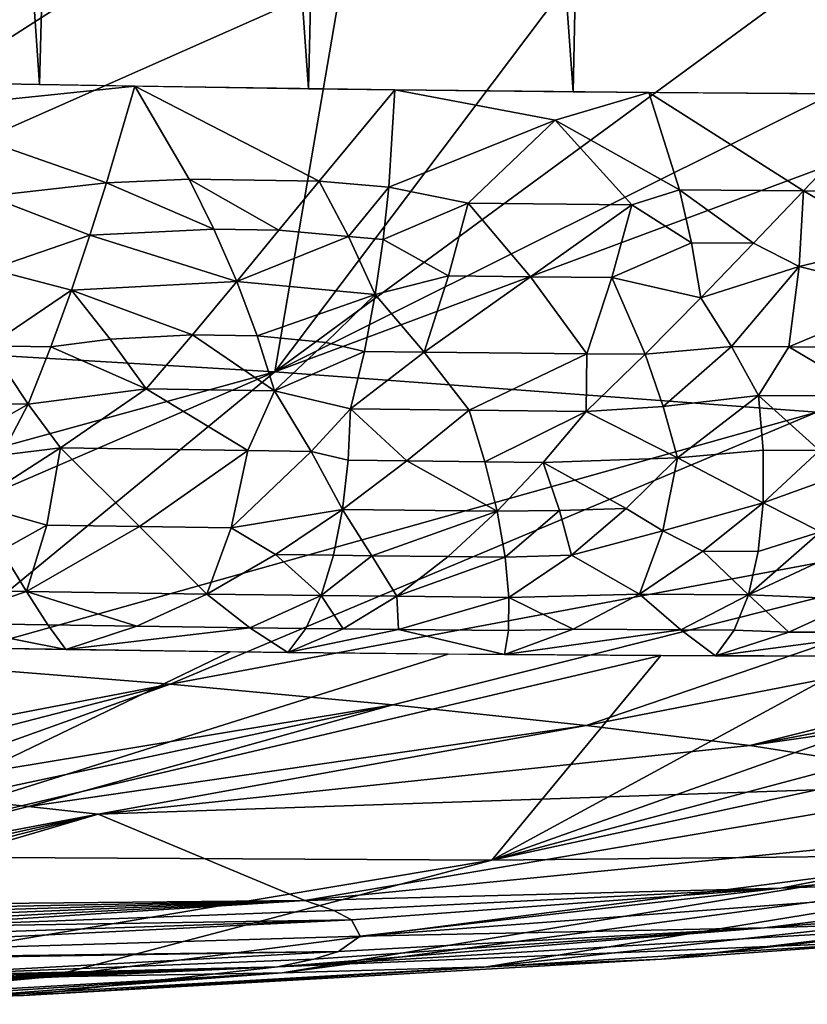
# Model space of a CAD drawing. Extents: x -257 to 257, y -430 to 397.
# Drawn here: x -225 to -224, y -430 to -428 of the extents above; entities that cross this region are included whole.
import ezdxf

# ---------------------------------------------------------------- set-up
doc = ezdxf.new("R2010")
doc.units = 0
doc.header["$MEASUREMENT"] = 0

msp = doc.modelspace()

# ---------------------------------------------------------------- linework, layer by layer
for points in [[(-225.357285, -428.241852, 286.263763), (-224.90715, -428.250488, 286.365753), (-225.221725, -423.677734, 286.203491)], [(-224.90715, -428.250488, 286.365753), (-224.785416, -423.686005, 286.303741), (-225.221725, -423.677734, 286.203491)], [(-224.90715, -428.250488, 286.365753), (-224.462631, -428.257355, 286.490021), (-224.785416, -423.686005, 286.303741)], [(-224.462631, -428.257355, 286.490021), (-224.354599, -423.692566, 286.425507), (-224.785416, -423.686005, 286.303741)], [(-224.462631, -428.257355, 286.490021), (-224.024796, -428.262451, 286.63623), (-224.354599, -423.692566, 286.425507)], [(-224.024796, -428.262451, 286.63623), (-223.930328, -423.697418, 286.568481), (-224.354599, -423.692566, 286.425507)], [(-224.024796, -428.262451, 286.63623), (-223.594772, -428.265747, 286.804047), (-223.930328, -423.697418, 286.568481)], [(-223.594772, -428.265747, 286.804047), (-223.513641, -423.700531, 286.73233), (-223.930328, -423.697418, 286.568481)], [(-225.709061, -428.654785, 301.615021), (-225.151352, -428.036713, 303.562927), (-224.775635, -428.057007, 303.460999)], [(-225.709061, -428.654785, 301.615021), (-224.775635, -428.057007, 303.460999), (-224.407303, -428.078186, 303.342651)], [(-225.709061, -428.654785, 301.615021), (-224.407303, -428.078186, 303.342651), (-224.518188, -428.725372, 301.201782)], [(-224.518188, -428.725372, 301.201782), (-224.407303, -428.078186, 303.342651), (-224.047379, -428.100159, 303.208557)], [(-224.518188, -428.725372, 301.201782), (-224.047379, -428.100159, 303.208557), (-223.696823, -428.122864, 303.059479)], [(-224.518188, -428.725372, 301.201782), (-223.696823, -428.122864, 303.059479), (-223.356491, -428.14621, 302.896301)], [(-224.518188, -428.725372, 301.201782), (-223.356491, -428.14621, 302.896301), (-223.027145, -428.170074, 302.719879)], [(-224.518188, -428.725372, 301.201782), (-223.027145, -428.170074, 302.719879), (-223.622147, -428.792145, 300.695862)], [(-225.138565, -428.293335, 286.312683), (-224.749725, -428.253082, 286.407043), (-225.188568, -428.24527, 286.299225)], [(-224.796722, -428.413147, 286.413971), (-224.749725, -428.253082, 286.407043), (-225.138565, -428.293335, 286.312683)], [(-224.659927, -428.406952, 286.449768), (-224.749725, -428.253082, 286.407043), (-224.796722, -428.413147, 286.413971)], [(-224.444885, -428.410004, 286.513519), (-224.749725, -428.253082, 286.407043), (-224.659927, -428.406952, 286.449768)], [(-224.444885, -428.410004, 286.513519), (-224.319687, -428.259186, 286.535095), (-224.749725, -428.253082, 286.407043)], [(-224.329651, -428.419861, 286.55188), (-224.319687, -428.259186, 286.535095), (-224.444885, -428.410004, 286.513519)], [(-224.329651, -428.419861, 286.55188), (-224.054779, -428.309235, 286.62793), (-224.319687, -428.259186, 286.535095)], [(-224.054779, -428.309235, 286.62793), (-223.89978, -428.26358, 286.682495), (-224.319687, -428.259186, 286.535095)], [(-223.849014, -428.424744, 286.722321), (-223.89978, -428.26358, 286.682495), (-224.054779, -428.309235, 286.62793)], [(-223.644226, -428.426208, 286.804169), (-223.491226, -428.266296, 286.848175), (-223.89978, -428.26358, 286.682495)], [(-223.644226, -428.426208, 286.804169), (-223.89978, -428.26358, 286.682495), (-223.849014, -428.424744, 286.722321)], [(-223.411987, -428.427338, 286.903931), (-223.491226, -428.266296, 286.848175), (-223.644226, -428.426208, 286.804169)], [(-224.796722, -428.413147, 286.413971), (-225.138565, -428.293335, 286.312683), (-224.991699, -428.435211, 286.3703)], [(-224.198318, -428.446777, 286.601807), (-224.054779, -428.309235, 286.62793), (-224.329651, -428.419861, 286.55188)], [(-223.927658, -428.449493, 286.698761), (-224.054779, -428.309235, 286.62793), (-224.198318, -428.446777, 286.601807)], [(-223.849014, -428.424744, 286.722321), (-224.054779, -428.309235, 286.62793), (-223.927658, -428.449493, 286.698761)], [(-224.618851, -428.489685, 286.483704), (-224.659927, -428.406952, 286.449768), (-224.796722, -428.413147, 286.413971)], [(-224.511475, -428.491241, 286.515472), (-224.659927, -428.406952, 286.449768), (-224.618851, -428.489685, 286.483704)], [(-224.511475, -428.491241, 286.515472), (-224.444885, -428.410004, 286.513519), (-224.659927, -428.406952, 286.449768)], [(-224.824005, -428.499725, 286.431366), (-224.796722, -428.413147, 286.413971), (-224.991699, -428.435211, 286.3703)], [(-224.618851, -428.489685, 286.483704), (-224.796722, -428.413147, 286.413971), (-224.824005, -428.499725, 286.431366)], [(-224.396362, -428.501587, 286.554016), (-224.444885, -428.410004, 286.513519), (-224.511475, -428.491241, 286.515472)], [(-224.396362, -428.501587, 286.554016), (-224.329651, -428.419861, 286.55188), (-224.444885, -428.410004, 286.513519)], [(-224.339127, -428.506714, 286.573883), (-224.329651, -428.419861, 286.55188), (-224.396362, -428.501587, 286.554016)], [(-224.339127, -428.506714, 286.573883), (-224.198318, -428.446777, 286.601807), (-224.329651, -428.419861, 286.55188)], [(-223.828995, -428.511871, 286.755737), (-223.849014, -428.424744, 286.722321), (-223.927658, -428.449493, 286.698761)], [(-223.726639, -428.512604, 286.796356), (-223.644226, -428.426208, 286.804169), (-223.849014, -428.424744, 286.722321)], [(-223.726639, -428.512604, 286.796356), (-223.849014, -428.424744, 286.722321), (-223.828995, -428.511871, 286.755737)], [(-224.824005, -428.499725, 286.431366), (-224.991699, -428.435211, 286.3703), (-224.987961, -428.555695, 286.412079)], [(-223.650955, -428.551422, 286.842194), (-223.644226, -428.426208, 286.804169), (-223.726639, -428.512604, 286.796356)], [(-223.493561, -428.513916, 286.894135), (-223.644226, -428.426208, 286.804169), (-223.650955, -428.551422, 286.842194)], [(-223.493561, -428.513916, 286.894135), (-223.411987, -428.427338, 286.903931), (-223.644226, -428.426208, 286.804169)], [(-224.23085, -428.566772, 286.632843), (-224.198318, -428.446777, 286.601807), (-224.339127, -428.506714, 286.573883)], [(-224.09523, -428.568207, 286.679901), (-224.198318, -428.446777, 286.601807), (-224.23085, -428.566772, 286.632843)], [(-224.09523, -428.568207, 286.679901), (-223.927658, -428.449493, 286.698761), (-224.198318, -428.446777, 286.601807)], [(-223.96077, -428.569489, 286.728943), (-223.927658, -428.449493, 286.698761), (-224.09523, -428.568207, 286.679901)], [(-223.828995, -428.511871, 286.755737), (-223.927658, -428.449493, 286.698761), (-223.96077, -428.569489, 286.728943)], [(-224.618851, -428.489685, 286.483704), (-224.824005, -428.499725, 286.431366), (-224.581161, -428.576324, 286.528198)], [(-224.511475, -428.491241, 286.515472), (-224.618851, -428.489685, 286.483704), (-224.581161, -428.576324, 286.528198)], [(-224.824005, -428.499725, 286.431366), (-224.987961, -428.555695, 286.412079), (-224.854401, -428.590485, 286.460663)], [(-224.824005, -428.499725, 286.431366), (-224.854401, -428.590485, 286.460663), (-224.581161, -428.576324, 286.528198)], [(-224.396362, -428.501587, 286.554016), (-224.511475, -428.491241, 286.515472), (-224.581161, -428.576324, 286.528198)], [(-224.396362, -428.501587, 286.554016), (-224.581161, -428.576324, 286.528198), (-224.352417, -428.597778, 286.607574)], [(-224.339127, -428.506714, 286.573883), (-224.396362, -428.501587, 286.554016), (-224.352417, -428.597778, 286.607574)], [(-224.23085, -428.566772, 286.632843), (-224.339127, -428.506714, 286.573883), (-224.352417, -428.597778, 286.607574)], [(-223.828995, -428.511871, 286.755737), (-223.96077, -428.569489, 286.728943), (-223.81369, -428.603119, 286.800598)], [(-223.726639, -428.512604, 286.796356), (-223.828995, -428.511871, 286.755737), (-223.81369, -428.603119, 286.800598)], [(-223.650955, -428.551422, 286.842194), (-223.726639, -428.512604, 286.796356), (-223.81369, -428.603119, 286.800598)], [(-223.463165, -428.598236, 286.943542), (-223.493561, -428.513916, 286.894135), (-223.650955, -428.551422, 286.842194)], [(-223.650955, -428.551422, 286.842194), (-223.81369, -428.603119, 286.800598), (-223.76326, -428.683441, 286.865997)], [(-223.650955, -428.551422, 286.842194), (-223.76326, -428.683441, 286.865997), (-223.668091, -428.684052, 286.904968)], [(-223.463165, -428.598236, 286.943542), (-223.650955, -428.551422, 286.842194), (-223.668091, -428.684052, 286.904968)], [(-224.987961, -428.555695, 286.412079), (-224.990417, -428.682404, 286.478088), (-224.854401, -428.590485, 286.460663)], [(-224.23085, -428.566772, 286.632843), (-224.352417, -428.597778, 286.607574), (-224.271286, -428.692932, 286.687622)], [(-224.09523, -428.568207, 286.679901), (-224.23085, -428.566772, 286.632843), (-224.271286, -428.692932, 286.687622)], [(-224.09523, -428.568207, 286.679901), (-224.271286, -428.692932, 286.687622), (-224.002518, -428.695679, 286.782623)], [(-223.96077, -428.569489, 286.728943), (-224.09523, -428.568207, 286.679901), (-224.002518, -428.695679, 286.782623)], [(-223.96077, -428.569489, 286.728943), (-224.002518, -428.695679, 286.782623), (-223.905838, -428.696503, 286.819122)], [(-223.96077, -428.569489, 286.728943), (-223.905838, -428.696503, 286.819122), (-223.81369, -428.603119, 286.800598)], [(-224.654251, -428.664307, 286.553558), (-224.581161, -428.576324, 286.528198), (-224.854401, -428.590485, 286.460663)], [(-224.547531, -428.665863, 286.584961), (-224.581161, -428.576324, 286.528198), (-224.654251, -428.664307, 286.553558)], [(-224.547531, -428.665863, 286.584961), (-224.352417, -428.597778, 286.607574), (-224.581161, -428.576324, 286.528198)], [(-224.888367, -428.684174, 286.503998), (-224.854401, -428.590485, 286.460663), (-224.990417, -428.682404, 286.478088)], [(-224.790649, -428.671631, 286.521118), (-224.854401, -428.590485, 286.460663), (-224.888367, -428.684174, 286.503998)], [(-224.654251, -428.664307, 286.553558), (-224.854401, -428.590485, 286.460663), (-224.790649, -428.671631, 286.521118)], [(-224.43396, -428.676788, 286.625671), (-224.352417, -428.597778, 286.607574), (-224.547531, -428.665863, 286.584961)], [(-224.370193, -428.691742, 286.654999), (-224.352417, -428.597778, 286.607574), (-224.43396, -428.676788, 286.625671)], [(-224.271286, -428.692932, 286.687622), (-224.352417, -428.597778, 286.607574), (-224.370193, -428.691742, 286.654999)], [(-223.76326, -428.683441, 286.865997), (-223.81369, -428.603119, 286.800598), (-223.905838, -428.696503, 286.819122)], [(-223.463165, -428.598236, 286.943542), (-223.668091, -428.684052, 286.904968), (-223.438187, -428.68515, 287.004242)], [(-225.709061, -428.654785, 301.615021), (-224.518188, -428.725372, 301.201782), (-226.054474, -429.147919, 299.553925)], [(-224.654251, -428.664307, 286.553558), (-224.790649, -428.671631, 286.521118), (-224.730957, -428.753784, 286.593414)], [(-224.654251, -428.664307, 286.553558), (-224.730957, -428.753784, 286.593414), (-224.518692, -428.756836, 286.655701)], [(-224.547531, -428.665863, 286.584961), (-224.654251, -428.664307, 286.553558), (-224.518692, -428.756836, 286.655701)], [(-224.43396, -428.676788, 286.625671), (-224.547531, -428.665863, 286.584961), (-224.518692, -428.756836, 286.655701)], [(-224.990417, -428.682404, 286.478088), (-225.129715, -428.775391, 286.51358), (-224.926331, -428.779022, 286.563477)], [(-224.888367, -428.684174, 286.503998), (-224.990417, -428.682404, 286.478088), (-224.926331, -428.779022, 286.563477)], [(-224.888367, -428.684174, 286.503998), (-224.926331, -428.779022, 286.563477), (-224.730957, -428.753784, 286.593414)], [(-224.790649, -428.671631, 286.521118), (-224.888367, -428.684174, 286.503998), (-224.730957, -428.753784, 286.593414)], [(-224.370193, -428.691742, 286.654999), (-224.43396, -428.676788, 286.625671), (-224.518692, -428.756836, 286.655701)], [(-223.876007, -428.782593, 286.894745), (-223.76326, -428.683441, 286.865997), (-223.905838, -428.696503, 286.819122)], [(-223.876007, -428.782593, 286.894745), (-223.718155, -428.764801, 286.942596), (-223.76326, -428.683441, 286.865997)], [(-223.668091, -428.684052, 286.904968), (-223.76326, -428.683441, 286.865997), (-223.718155, -428.764801, 286.942596)], [(-223.668091, -428.684052, 286.904968), (-223.718155, -428.764801, 286.942596), (-223.530396, -428.765778, 287.022369)], [(-223.438187, -428.68515, 287.004242), (-223.668091, -428.684052, 286.904968), (-223.530396, -428.765778, 287.022369)], [(-224.370193, -428.691742, 286.654999), (-224.518692, -428.756836, 286.655701), (-224.393066, -428.786865, 286.718201)], [(-224.271286, -428.692932, 286.687622), (-224.370193, -428.691742, 286.654999), (-224.393066, -428.786865, 286.718201)], [(-224.271286, -428.692932, 286.687622), (-224.393066, -428.786865, 286.718201), (-224.197113, -428.789093, 286.784027)], [(-224.002518, -428.695679, 286.782623), (-224.271286, -428.692932, 286.687622), (-224.197113, -428.789093, 286.784027)], [(-224.002518, -428.695679, 286.782623), (-224.197113, -428.789093, 286.784027), (-224.003494, -428.790985, 286.853973)], [(-223.905838, -428.696503, 286.819122), (-224.002518, -428.695679, 286.782623), (-224.003494, -428.790985, 286.853973)], [(-223.876007, -428.782593, 286.894745), (-223.905838, -428.696503, 286.819122), (-224.003494, -428.790985, 286.853973)], [(-224.518188, -428.725372, 301.201782), (-225.562912, -429.177124, 299.382599), (-226.054474, -429.147919, 299.553925)], [(-224.518188, -428.725372, 301.201782), (-225.106125, -429.208801, 299.158539), (-225.562912, -429.177124, 299.382599)], [(-224.518188, -428.725372, 301.201782), (-223.622147, -428.792145, 300.695862), (-225.106125, -429.208801, 299.158539)], [(-224.872452, -428.851044, 286.642212), (-224.730957, -428.753784, 286.593414), (-224.926331, -428.779022, 286.563477)], [(-224.562714, -428.855713, 286.73053), (-224.730957, -428.753784, 286.593414), (-224.872452, -428.851044, 286.642212)], [(-224.562714, -428.855713, 286.73053), (-224.518692, -428.756836, 286.655701), (-224.730957, -428.753784, 286.593414)], [(-224.458252, -428.857117, 286.763031), (-224.518692, -428.756836, 286.655701), (-224.562714, -428.855713, 286.73053)], [(-224.458252, -428.857117, 286.763031), (-224.393066, -428.786865, 286.718201), (-224.518692, -428.756836, 286.655701)], [(-223.876007, -428.782593, 286.894745), (-223.852432, -428.867798, 286.984253), (-223.718155, -428.764801, 286.942596)], [(-223.710739, -428.854828, 287.027527), (-223.718155, -428.764801, 286.942596), (-223.852432, -428.867798, 286.984253)], [(-223.617493, -428.855316, 287.067017), (-223.530396, -428.765778, 287.022369), (-223.718155, -428.764801, 286.942596)], [(-223.617493, -428.855316, 287.067017), (-223.718155, -428.764801, 286.942596), (-223.710739, -428.854828, 287.027527)], [(-225.071106, -428.861511, 286.605835), (-224.926331, -428.779022, 286.563477), (-225.129715, -428.775391, 286.51358)], [(-224.970306, -428.863312, 286.63089), (-224.926331, -428.779022, 286.563477), (-225.071106, -428.861511, 286.605835)], [(-224.872452, -428.851044, 286.642212), (-224.926331, -428.779022, 286.563477), (-224.970306, -428.863312, 286.63089)], [(-223.876007, -428.782593, 286.894745), (-224.003494, -428.790985, 286.853973), (-223.852432, -428.867798, 286.984253)], [(-223.622147, -428.792145, 300.695862), (-224.691284, -429.242065, 298.890442), (-225.106125, -429.208801, 299.158539)], [(-223.622147, -428.792145, 300.695862), (-222.728714, -428.874573, 299.964569), (-224.691284, -429.242065, 298.890442)], [(-224.397064, -428.871735, 286.797089), (-224.393066, -428.786865, 286.718201), (-224.458252, -428.857117, 286.763031)], [(-224.299667, -428.872894, 286.829468), (-224.393066, -428.786865, 286.718201), (-224.397064, -428.871735, 286.797089)], [(-224.299667, -428.872894, 286.829468), (-224.197113, -428.789093, 286.784027), (-224.393066, -428.786865, 286.718201)], [(-224.1707, -428.874268, 286.874237), (-224.197113, -428.789093, 286.784027), (-224.299667, -428.872894, 286.829468)], [(-224.1707, -428.874268, 286.874237), (-224.003494, -428.790985, 286.853973), (-224.197113, -428.789093, 286.784027)], [(-224.074646, -428.875183, 286.908966), (-224.003494, -428.790985, 286.853973), (-224.1707, -428.874268, 286.874237)], [(-223.852432, -428.867798, 286.984253), (-224.003494, -428.790985, 286.853973), (-224.074646, -428.875183, 286.908966)], [(-224.872452, -428.851044, 286.642212), (-224.970306, -428.863312, 286.63089), (-225.017792, -428.944244, 286.713989)], [(-224.895142, -428.978851, 286.790649), (-224.872452, -428.851044, 286.642212), (-225.017792, -428.944244, 286.713989)], [(-224.742203, -428.981232, 286.83313), (-224.872452, -428.851044, 286.642212), (-224.895142, -428.978851, 286.790649)], [(-224.742203, -428.981232, 286.83313), (-224.562714, -428.855713, 286.73053), (-224.872452, -428.851044, 286.642212)], [(-224.590439, -428.983398, 286.878204), (-224.562714, -428.855713, 286.73053), (-224.742203, -428.981232, 286.83313)], [(-224.590439, -428.983398, 286.878204), (-224.458252, -428.857117, 286.763031), (-224.562714, -428.855713, 286.73053)], [(-224.590439, -428.983398, 286.878204), (-224.406357, -428.953278, 286.891174), (-224.458252, -428.857117, 286.763031)], [(-224.397064, -428.871735, 286.797089), (-224.458252, -428.857117, 286.763031), (-224.406357, -428.953278, 286.891174)], [(-223.710739, -428.854828, 287.027527), (-223.852432, -428.867798, 286.984253), (-223.7108, -428.941833, 287.12854)], [(-223.617493, -428.855316, 287.067017), (-223.710739, -428.854828, 287.027527), (-223.7108, -428.941833, 287.12854)], [(-223.510574, -428.869659, 287.128479), (-223.617493, -428.855316, 287.067017), (-223.7108, -428.941833, 287.12854)], [(-222.728714, -428.874573, 299.964569), (-224.323044, -429.276123, 298.587952), (-224.691284, -429.242065, 298.890442)], [(-224.299667, -428.872894, 286.829468), (-224.397064, -428.871735, 286.797089), (-224.406357, -428.953278, 286.891174)], [(-224.299667, -428.872894, 286.829468), (-224.406357, -428.953278, 286.891174), (-224.150681, -428.956024, 286.979492)], [(-222.728714, -428.874573, 299.964569), (-224.003586, -429.310211, 298.260681), (-224.323044, -429.276123, 298.587952)], [(-224.1707, -428.874268, 286.874237), (-224.299667, -428.872894, 286.829468), (-224.150681, -428.956024, 286.979492)], [(-224.074646, -428.875183, 286.908966), (-224.1707, -428.874268, 286.874237), (-224.150681, -428.956024, 286.979492)], [(-224.047745, -428.954803, 287.014557), (-224.074646, -428.875183, 286.908966), (-224.150681, -428.956024, 286.979492)], [(-223.937378, -428.951324, 287.051025), (-223.852432, -428.867798, 286.984253), (-224.074646, -428.875183, 286.908966)], [(-223.937378, -428.951324, 287.051025), (-224.074646, -428.875183, 286.908966), (-224.047745, -428.954803, 287.014557)], [(-222.728714, -428.874573, 299.964569), (-222.122604, -428.944, 299.275665), (-224.003586, -429.310211, 298.260681)], [(-223.937378, -428.951324, 287.051025), (-223.876541, -428.988617, 287.127533), (-223.852432, -428.867798, 286.984253)], [(-223.876541, -428.988617, 287.127533), (-223.7108, -428.941833, 287.12854), (-223.852432, -428.867798, 286.984253)], [(-223.616074, -428.990082, 287.237061), (-223.510574, -428.869659, 287.128479), (-223.7108, -428.941833, 287.12854)], [(-224.970245, -429.020905, 286.838348), (-224.895142, -428.978851, 286.790649), (-225.017792, -428.944244, 286.713989)], [(-222.122604, -428.944, 299.275665), (-223.732971, -429.343658, 297.917816), (-224.003586, -429.310211, 298.260681)], [(-223.810211, -429.022308, 287.207764), (-223.7108, -428.941833, 287.12854), (-223.876541, -428.988617, 287.127533)], [(-223.718781, -429.022797, 287.246216), (-223.7108, -428.941833, 287.12854), (-223.810211, -429.022308, 287.207764)], [(-222.122604, -428.944, 299.275665), (-221.849411, -428.980804, 298.88623), (-223.732971, -429.343658, 297.917816)], [(-223.616074, -428.990082, 287.237061), (-223.7108, -428.941833, 287.12854), (-223.718781, -429.022797, 287.246216)], [(-224.516861, -429.027588, 286.969696), (-224.406357, -428.953278, 286.891174), (-224.590439, -428.983398, 286.878204)], [(-224.421173, -429.028778, 287.000793), (-224.406357, -428.953278, 286.891174), (-224.516861, -429.027588, 286.969696)], [(-224.357697, -429.02951, 287.022095), (-224.406357, -428.953278, 286.891174), (-224.421173, -429.028778, 287.000793)], [(-224.357697, -429.02951, 287.022095), (-224.150681, -428.956024, 286.979492), (-224.406357, -428.953278, 286.891174)], [(-224.231476, -429.030853, 287.06601), (-224.150681, -428.956024, 286.979492), (-224.357697, -429.02951, 287.022095)], [(-224.137482, -429.031738, 287.100128), (-224.150681, -428.956024, 286.979492), (-224.231476, -429.030853, 287.06601)], [(-224.047745, -428.954803, 287.014557), (-224.150681, -428.956024, 286.979492), (-224.137482, -429.031738, 287.100128)], [(-224.047745, -428.954803, 287.014557), (-224.137482, -429.031738, 287.100128), (-224.027695, -429.028748, 287.134644)], [(-223.937378, -428.951324, 287.051025), (-224.047745, -428.954803, 287.014557), (-224.027695, -429.028748, 287.134644)], [(-223.937378, -428.951324, 287.051025), (-224.027695, -429.028748, 287.134644), (-223.876541, -428.988617, 287.127533)], [(-224.970245, -429.020905, 286.838348), (-224.928802, -429.088531, 286.978485), (-224.895142, -428.978851, 286.790649)], [(-224.742203, -428.981232, 286.83313), (-224.895142, -428.978851, 286.790649), (-224.928802, -429.088531, 286.978485)], [(-224.742203, -428.981232, 286.83313), (-224.928802, -429.088531, 286.978485), (-224.630569, -429.092926, 287.06485)], [(-224.590439, -428.983398, 286.878204), (-224.742203, -428.981232, 286.83313), (-224.630569, -429.092926, 287.06485)], [(-224.516861, -429.027588, 286.969696), (-224.590439, -428.983398, 286.878204), (-224.630569, -429.092926, 287.06485)], [(-223.876541, -428.988617, 287.127533), (-224.027695, -429.028748, 287.134644), (-223.915298, -429.093292, 287.304626)], [(-223.810211, -429.022308, 287.207764), (-223.876541, -428.988617, 287.127533), (-223.915298, -429.093292, 287.304626)], [(-223.616074, -428.990082, 287.237061), (-223.718781, -429.022797, 287.246216), (-223.734848, -429.09433, 287.380249)], [(-223.521408, -428.994629, 287.285767), (-223.616074, -428.990082, 287.237061), (-223.734848, -429.09433, 287.380249)], [(-223.521408, -428.994629, 287.285767), (-223.734848, -429.09433, 287.380249), (-223.550446, -429.101807, 287.478485)], [(-221.849411, -428.980804, 298.88623), (-221.544724, -429.028168, 298.361938), (-223.732971, -429.343658, 297.917816)], [(-224.970245, -429.020905, 286.838348), (-225.122849, -429.085266, 286.928406), (-224.928802, -429.088531, 286.978485)], [(-223.810211, -429.022308, 287.207764), (-223.915298, -429.093292, 287.304626), (-223.734848, -429.09433, 287.380249)], [(-223.718781, -429.022797, 287.246216), (-223.810211, -429.022308, 287.207764), (-223.734848, -429.09433, 287.380249)], [(-224.516861, -429.027588, 286.969696), (-224.630569, -429.092926, 287.06485), (-224.441483, -429.095306, 287.12561)], [(-224.421173, -429.028778, 287.000793), (-224.516861, -429.027588, 286.969696), (-224.441483, -429.095306, 287.12561)], [(-224.357697, -429.02951, 287.022095), (-224.421173, -429.028778, 287.000793), (-224.441483, -429.095306, 287.12561)], [(-224.357697, -429.02951, 287.022095), (-224.441483, -429.095306, 287.12561), (-224.31662, -429.09668, 287.168365)], [(-224.231476, -429.030853, 287.06601), (-224.357697, -429.02951, 287.022095), (-224.31662, -429.09668, 287.168365)], [(-224.137482, -429.031738, 287.100128), (-224.231476, -429.030853, 287.06601), (-224.31662, -429.09668, 287.168365)], [(-224.137482, -429.031738, 287.100128), (-224.31662, -429.09668, 287.168365), (-224.131226, -429.09845, 287.235748)], [(-224.027695, -429.028748, 287.134644), (-224.137482, -429.031738, 287.100128), (-224.131226, -429.09845, 287.235748)], [(-224.027695, -429.028748, 287.134644), (-224.131226, -429.09845, 287.235748), (-223.915298, -429.093292, 287.304626)], [(-221.544724, -429.028168, 298.361938), (-223.33017, -429.40683, 297.216797), (-223.732971, -429.343658, 297.917816)], [(-225.083817, -429.140991, 287.082123), (-224.928802, -429.088531, 286.978485), (-225.122849, -429.085266, 286.928406)], [(-224.893463, -429.144104, 287.133026), (-224.928802, -429.088531, 286.978485), (-225.083817, -429.140991, 287.082123)], [(-224.746628, -429.146271, 287.175537), (-224.928802, -429.088531, 286.978485), (-224.893463, -429.144104, 287.133026)], [(-224.746628, -429.146271, 287.175537), (-224.630569, -429.092926, 287.06485), (-224.928802, -429.088531, 286.978485)], [(-224.559662, -429.148743, 287.233765), (-224.630569, -429.092926, 287.06485), (-224.746628, -429.146271, 287.175537)], [(-224.559662, -429.148743, 287.233765), (-224.441483, -429.095306, 287.12561), (-224.630569, -429.092926, 287.06485)], [(-224.466949, -429.149841, 287.264374), (-224.441483, -429.095306, 287.12561), (-224.559662, -429.148743, 287.233765)], [(-224.405441, -429.150513, 287.285339), (-224.441483, -429.095306, 287.12561), (-224.466949, -429.149841, 287.264374)], [(-224.405441, -429.150513, 287.285339), (-224.31662, -429.09668, 287.168365), (-224.441483, -429.095306, 287.12561)], [(-224.313644, -429.151489, 287.317596), (-224.31662, -429.09668, 287.168365), (-224.405441, -429.150513, 287.285339)], [(-224.313644, -429.151489, 287.317596), (-224.131226, -429.09845, 287.235748), (-224.31662, -429.09668, 287.168365)], [(-224.131744, -429.153137, 287.384979), (-224.131226, -429.09845, 287.235748), (-224.313644, -429.151489, 287.317596)], [(-224.025131, -429.151306, 287.417999), (-224.131226, -429.09845, 287.235748), (-224.131744, -429.153137, 287.384979)], [(-224.025131, -429.151306, 287.417999), (-223.915298, -429.093292, 287.304626), (-224.131226, -429.09845, 287.235748)], [(-223.846832, -429.152405, 287.491302), (-223.915298, -429.093292, 287.304626), (-224.025131, -429.151306, 287.417999)], [(-223.846832, -429.152405, 287.491302), (-223.734848, -429.09433, 287.380249), (-223.915298, -429.093292, 287.304626)], [(-223.758636, -429.152832, 287.529297), (-223.734848, -429.09433, 287.380249), (-223.846832, -429.152405, 287.491302)], [(-223.668137, -429.155823, 287.578339), (-223.734848, -429.09433, 287.380249), (-223.758636, -429.152832, 287.529297)], [(-223.668137, -429.155823, 287.578339), (-223.550446, -429.101807, 287.478485), (-223.734848, -429.09433, 287.380249)], [(-223.49527, -429.15625, 287.658752), (-223.550446, -429.101807, 287.478485), (-223.668137, -429.155823, 287.578339)], [(-225.083817, -429.140991, 287.082123), (-225.238449, -429.178558, 287.2005), (-224.863937, -429.184723, 287.299591)], [(-224.893463, -429.144104, 287.133026), (-225.083817, -429.140991, 287.082123), (-224.863937, -429.184723, 287.299591)], [(-224.746628, -429.146271, 287.175537), (-224.893463, -429.144104, 287.133026), (-224.863937, -429.184723, 287.299591)], [(-224.559662, -429.148743, 287.233765), (-224.746628, -429.146271, 287.175537), (-224.863937, -429.184723, 287.299591)], [(-224.559662, -429.148743, 287.233765), (-224.863937, -429.184723, 287.299591), (-224.496918, -429.189514, 287.414856)], [(-224.466949, -429.149841, 287.264374), (-224.559662, -429.148743, 287.233765), (-224.496918, -429.189514, 287.414856)], [(-224.405441, -429.150513, 287.285339), (-224.466949, -429.149841, 287.264374), (-224.496918, -429.189514, 287.414856)], [(-224.313644, -429.151489, 287.317596), (-224.405441, -429.150513, 287.285339), (-224.496918, -429.189514, 287.414856)], [(-224.313644, -429.151489, 287.317596), (-224.496918, -429.189514, 287.414856), (-224.138397, -429.192902, 287.545532)], [(-224.131744, -429.153137, 287.384979), (-224.313644, -429.151489, 287.317596), (-224.138397, -429.192902, 287.545532)], [(-224.025131, -429.151306, 287.417999), (-224.131744, -429.153137, 287.384979), (-224.138397, -429.192902, 287.545532)], [(-223.846832, -429.152405, 287.491302), (-224.025131, -429.151306, 287.417999), (-224.138397, -429.192902, 287.545532)], [(-223.846832, -429.152405, 287.491302), (-224.138397, -429.192902, 287.545532), (-223.789276, -429.194977, 287.690857)], [(-223.758636, -429.152832, 287.529297), (-223.846832, -429.152405, 287.491302), (-223.789276, -429.194977, 287.690857)], [(-223.668137, -429.155823, 287.578339), (-223.758636, -429.152832, 287.529297), (-223.789276, -429.194977, 287.690857)], [(-223.49527, -429.15625, 287.658752), (-223.668137, -429.155823, 287.578339), (-223.789276, -429.194977, 287.690857)], [(-223.49527, -429.15625, 287.658752), (-223.789276, -429.194977, 287.690857), (-223.450394, -429.195709, 287.849945)], [(-225.294449, -429.527252, 289.353088), (-224.5923, -429.188385, 287.383118), (-224.96138, -429.183228, 287.272034)], [(-225.294449, -429.527252, 289.353088), (-224.231461, -429.192139, 287.509857), (-224.5923, -429.188385, 287.383118)], [(-225.294449, -429.527252, 289.353088), (-223.879807, -429.19455, 287.651428), (-224.231461, -429.192139, 287.509857)], [(-224.159409, -429.533081, 289.837494), (-223.879807, -429.19455, 287.651428), (-225.294449, -429.527252, 289.353088)], [(-224.159409, -429.533081, 289.837494), (-222.580292, -429.191284, 288.348389), (-222.887802, -429.193939, 288.156403)], [(-223.323624, -429.5242, 290.382599), (-222.580292, -429.191284, 288.348389), (-224.159409, -429.533081, 289.837494)], [(-224.159409, -429.533081, 289.837494), (-222.887802, -429.193939, 288.156403), (-223.207275, -429.195404, 287.975616)], [(-224.159409, -429.533081, 289.837494), (-223.538162, -429.195618, 287.806976), (-223.879807, -429.19455, 287.651428)], [(-224.159409, -429.533081, 289.837494), (-223.207275, -429.195404, 287.975616), (-223.538162, -429.195618, 287.806976)], [(-225.478058, -429.393097, 298.145966), (-225.106125, -429.208801, 299.158539), (-224.691284, -429.242065, 298.890442)], [(-225.478058, -429.393097, 298.145966), (-224.691284, -429.242065, 298.890442), (-225.326508, -429.405701, 298.041626)], [(-225.326508, -429.405701, 298.041626), (-224.691284, -429.242065, 298.890442), (-225.183731, -429.418457, 297.930817)], [(-225.183731, -429.418457, 297.930817), (-224.691284, -429.242065, 298.890442), (-224.323044, -429.276123, 298.587952)], [(-225.183731, -429.418457, 297.930817), (-224.323044, -429.276123, 298.587952), (-225.049988, -429.431274, 297.814484)], [(-225.049988, -429.431274, 297.814484), (-224.323044, -429.276123, 298.587952), (-224.92543, -429.444092, 297.693481)], [(-224.92543, -429.444092, 297.693481), (-224.323044, -429.276123, 298.587952), (-224.003586, -429.310211, 298.260681)], [(-224.92543, -429.444092, 297.693481), (-224.003586, -429.310211, 298.260681), (-224.810104, -429.456848, 297.568726)], [(-224.810104, -429.456848, 297.568726), (-224.003586, -429.310211, 298.260681), (-223.732971, -429.343658, 297.917816)], [(-224.810104, -429.456848, 297.568726), (-223.732971, -429.343658, 297.917816), (-223.33017, -429.40683, 297.216797)], [(-224.810104, -429.456848, 297.568726), (-223.33017, -429.40683, 297.216797), (-224.468369, -429.599701, 296.184875)], [(-224.468369, -429.599701, 296.184875), (-223.33017, -429.40683, 297.216797), (-223.088211, -429.462982, 296.535278)], [(-225.049988, -429.431274, 297.814484), (-224.92543, -429.444092, 297.693481), (-225.483139, -429.584137, 296.699646)], [(-224.92543, -429.444092, 297.693481), (-224.810104, -429.456848, 297.568726), (-225.483139, -429.584137, 296.699646)], [(-224.810104, -429.456848, 297.568726), (-225.424301, -429.592316, 296.612183), (-225.483139, -429.584137, 296.699646)], [(-224.810104, -429.456848, 297.568726), (-225.371216, -429.600311, 296.524231), (-225.424301, -429.592316, 296.612183)], [(-224.810104, -429.456848, 297.568726), (-225.323654, -429.608154, 296.436249), (-225.371216, -429.600311, 296.524231)], [(-224.810104, -429.456848, 297.568726), (-224.468369, -429.599701, 296.184875), (-225.323654, -429.608154, 296.436249)], [(-224.468369, -429.599701, 296.184875), (-223.088211, -429.462982, 296.535278), (-223.681335, -429.57962, 295.834198)], [(-221.705887, -429.452423, 292.217896), (-222.036774, -429.476379, 291.70993), (-223.878647, -429.696686, 292.799805)], [(-221.705887, -429.452423, 292.217896), (-223.878647, -429.696686, 292.799805), (-223.436554, -429.664642, 293.478912)], [(-223.681335, -429.57962, 295.834198), (-223.088211, -429.462982, 296.535278), (-222.973007, -429.5112, 295.903778)], [(-222.036774, -429.476379, 291.70993), (-222.985596, -429.51651, 290.661652), (-224.168365, -429.709503, 292.471466)], [(-222.036774, -429.476379, 291.70993), (-224.168365, -429.709503, 292.471466), (-223.878647, -429.696686, 292.799805)], [(-223.681335, -429.57962, 295.834198), (-222.973007, -429.5112, 295.903778), (-222.951309, -429.551636, 295.336639)], [(-224.159409, -429.533081, 289.837494), (-225.294449, -429.527252, 289.353088), (-225.320343, -429.727905, 291.63205)], [(-223.323624, -429.5242, 290.382599), (-224.159409, -429.533081, 289.837494), (-224.890869, -429.725739, 291.878235)], [(-223.323624, -429.5242, 290.382599), (-224.890869, -429.725739, 291.878235), (-224.505966, -429.719391, 292.161224)], [(-222.985596, -429.51651, 290.661652), (-223.323624, -429.5242, 290.382599), (-224.505966, -429.719391, 292.161224)], [(-222.985596, -429.51651, 290.661652), (-224.505966, -429.719391, 292.161224), (-224.168365, -429.709503, 292.471466)], [(-224.159409, -429.533081, 289.837494), (-225.320343, -429.727905, 291.63205), (-224.890869, -429.725739, 291.878235)], [(-223.708221, -429.644775, 294.889771), (-224.376968, -429.658905, 295.384613), (-222.951309, -429.551636, 295.336639)], [(-223.681335, -429.57962, 295.834198), (-222.951309, -429.551636, 295.336639), (-224.376968, -429.658905, 295.384613)], [(-223.708221, -429.644775, 294.889771), (-222.951309, -429.551636, 295.336639), (-223.005234, -429.589294, 294.771484)], [(-224.468369, -429.599701, 296.184875), (-223.681335, -429.57962, 295.834198), (-224.420776, -429.616486, 295.969086)], [(-224.420776, -429.616486, 295.969086), (-223.681335, -429.57962, 295.834198), (-224.391449, -429.631897, 295.763275)], [(-224.391449, -429.631897, 295.763275), (-223.681335, -429.57962, 295.834198), (-224.376968, -429.658905, 295.384613)], [(-223.708221, -429.644775, 294.889771), (-223.005234, -429.589294, 294.771484), (-223.156204, -429.627716, 294.146881)], [(-225.323654, -429.608154, 296.436249), (-224.468369, -429.599701, 296.184875), (-225.281403, -429.615753, 296.348572)], [(-225.281403, -429.615753, 296.348572), (-224.468369, -429.599701, 296.184875), (-225.244202, -429.623138, 296.261566)], [(-225.244202, -429.623138, 296.261566), (-224.468369, -429.599701, 296.184875), (-225.211792, -429.63031, 296.175537)], [(-225.211792, -429.63031, 296.175537), (-224.468369, -429.599701, 296.184875), (-225.183899, -429.637207, 296.090698)], [(-225.183899, -429.637207, 296.090698), (-224.468369, -429.599701, 296.184875), (-225.160233, -429.64389, 296.007263)], [(-225.160233, -429.64389, 296.007263), (-224.468369, -429.599701, 296.184875), (-224.420776, -429.616486, 295.969086)], [(-225.160233, -429.64389, 296.007263), (-224.420776, -429.616486, 295.969086), (-224.391449, -429.631897, 295.763275)], [(-224.513748, -429.709686, 294.590302), (-223.156204, -429.627716, 294.146881), (-223.436554, -429.664642, 293.478912)], [(-223.708221, -429.644775, 294.889771), (-223.156204, -429.627716, 294.146881), (-224.513748, -429.709686, 294.590302)], [(-226.169281, -429.691895, 295.580414), (-225.160233, -429.64389, 296.007263), (-224.391449, -429.631897, 295.763275)], [(-226.169281, -429.691895, 295.580414), (-224.391449, -429.631897, 295.763275), (-225.80658, -429.701477, 295.428253)], [(-224.391449, -429.631897, 295.763275), (-224.376968, -429.658905, 295.384613), (-225.80658, -429.701477, 295.428253)], [(-224.453964, -429.696899, 294.803314), (-223.708221, -429.644775, 294.889771), (-224.513748, -429.709686, 294.590302)], [(-224.412964, -429.684052, 295.007294), (-223.708221, -429.644775, 294.889771), (-224.453964, -429.696899, 294.803314)], [(-224.412964, -429.684052, 295.007294), (-224.376968, -429.658905, 295.384613), (-223.708221, -429.644775, 294.889771)], [(-224.412964, -429.684052, 295.007294), (-225.80658, -429.701477, 295.428253), (-224.376968, -429.658905, 295.384613)], [(-224.933838, -429.756714, 293.221527), (-223.436554, -429.664642, 293.478912), (-223.878647, -429.696686, 292.799805)], [(-224.933838, -429.756714, 293.221527), (-224.513748, -429.709686, 294.590302), (-223.436554, -429.664642, 293.478912)], [(-226.177353, -429.711456, 295.296997), (-224.412964, -429.684052, 295.007294), (-225.194275, -429.726379, 294.811157)], [(-226.177353, -429.711456, 295.296997), (-225.80658, -429.701477, 295.428253), (-224.412964, -429.684052, 295.007294)], [(-224.412964, -429.684052, 295.007294), (-224.453964, -429.696899, 294.803314), (-225.194275, -429.726379, 294.811157)], [(-224.513748, -429.709686, 294.590302), (-225.381866, -429.749176, 294.391296), (-225.334686, -429.744873, 294.476624)], [(-224.933838, -429.756714, 293.221527), (-225.381866, -429.749176, 294.391296), (-224.513748, -429.709686, 294.590302)], [(-225.292587, -429.740387, 294.561584), (-224.513748, -429.709686, 294.590302), (-225.334686, -429.744873, 294.476624)], [(-225.255325, -429.735809, 294.645813), (-224.513748, -429.709686, 294.590302), (-225.292587, -429.740387, 294.561584)], [(-225.222656, -429.73114, 294.729095), (-224.513748, -429.709686, 294.590302), (-225.255325, -429.735809, 294.645813)], [(-225.194275, -429.726379, 294.811157), (-224.513748, -429.709686, 294.590302), (-225.222656, -429.73114, 294.729095)], [(-225.194275, -429.726379, 294.811157), (-224.453964, -429.696899, 294.803314), (-224.513748, -429.709686, 294.590302)], [(-225.056091, -429.760712, 293.102905), (-224.168365, -429.709503, 292.471466), (-224.505966, -429.719391, 292.161224)], [(-224.933838, -429.756714, 293.221527), (-224.168365, -429.709503, 292.471466), (-225.056091, -429.760712, 293.102905)], [(-224.933838, -429.756714, 293.221527), (-223.878647, -429.696686, 292.799805), (-224.168365, -429.709503, 292.471466)], [(-225.633652, -429.770111, 292.679718), (-224.890869, -429.725739, 291.878235), (-225.320343, -429.727905, 291.63205)], [(-225.476379, -429.76889, 292.776062), (-224.890869, -429.725739, 291.878235), (-225.633652, -429.770111, 292.679718)], [(-225.327515, -429.766876, 292.879303), (-224.890869, -429.725739, 291.878235), (-225.476379, -429.76889, 292.776062)], [(-225.327515, -429.766876, 292.879303), (-224.505966, -429.719391, 292.161224), (-224.890869, -429.725739, 291.878235)], [(-225.187347, -429.76413, 292.988556), (-224.505966, -429.719391, 292.161224), (-225.327515, -429.766876, 292.879303)], [(-225.056091, -429.760712, 293.102905), (-224.505966, -429.719391, 292.161224), (-225.187347, -429.76413, 292.988556)], [(-224.933838, -429.756714, 293.221527), (-225.556091, -429.760925, 294.136536), (-225.492371, -429.757263, 294.220825)], [(-225.473068, -429.771423, 293.449829), (-225.556091, -429.760925, 294.136536), (-224.933838, -429.756714, 293.221527)], [(-224.933838, -429.756714, 293.221527), (-225.492371, -429.757263, 294.220825), (-225.434357, -429.753326, 294.305908)], [(-225.473068, -429.771423, 293.449829), (-224.933838, -429.756714, 293.221527), (-225.056091, -429.760712, 293.102905)], [(-224.933838, -429.756714, 293.221527), (-225.434357, -429.753326, 294.305908), (-225.381866, -429.749176, 294.391296)]]:
    msp.add_3dface(points)

doc.saveas('drawing.dxf')
